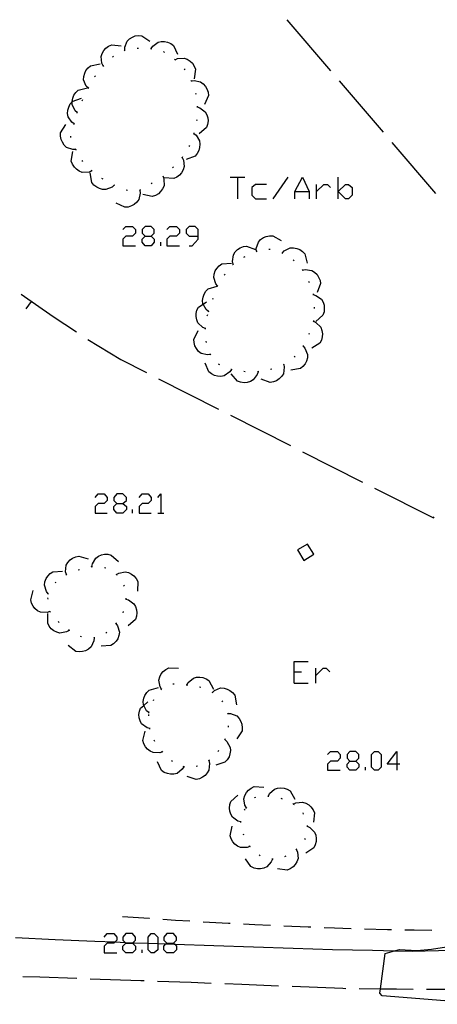
# Model space of a CAD drawing. Units: inches. Extents: x 678177 to 681900, y 4170757 to 4173144.
# Drawn here: x 680648 to 680679, y 4170974 to 4171047 of the extents above; entities that cross this region are included whole.
import ezdxf

# ---------------------------------------------------------------- set-up
doc = ezdxf.new("R2010")
doc.units = ezdxf.units.IN
doc.header["$MEASUREMENT"] = 0
doc.layers.add('Cartografia', color=7, linetype='Continuous')

# ---------------------------------------------------------------- blocks, each defined once
blk = doc.blocks.new('1711')
at = {"layer": 'Cartografia', "color": 7, "linetype": 'Continuous'}
for points in [[(680656.058, 4170978.878), (680656.556, 4170978.878), (680656.583, 4170978.905), (680656.777, 4170979.099), (680656.777, 4170979.321), (680656.556, 4170979.597), (680656.058, 4170979.597), (680655.837, 4170979.321), (680655.837, 4170979.099), (680656.008, 4170978.928), (680656.058, 4170978.878)], [(680656.058, 4170978.159), (680655.837, 4170978.38), (680655.837, 4170978.657), (680656.058, 4170978.878)]]:
    blk.add_lwpolyline(points, dxfattribs=at)
blk = doc.blocks.new('1712')
at = {"layer": 'Cartografia', "color": 7, "linetype": 'Continuous'}
for points in [[(680659.101, 4170978.878), (680659.599, 4170978.878), (680659.82, 4170979.099), (680659.82, 4170979.321), (680659.599, 4170979.597), (680659.101, 4170979.597), (680658.88, 4170979.321), (680658.88, 4170979.099), (680659.101, 4170978.878)], [(680659.101, 4170978.159), (680658.88, 4170978.38), (680658.88, 4170978.657), (680659.036, 4170978.812), (680659.101, 4170978.878)]]:
    blk.add_lwpolyline(points, dxfattribs=at)
blk = doc.blocks.new('1718')
at = {"layer": 'Cartografia', "color": 7, "linetype": 'Continuous'}
for points in [[(680672.711, 4170992.377), (680673.154, 4170992.377), (680673.375, 4170992.599), (680673.375, 4170992.875), (680673.154, 4170993.097), (680672.711, 4170993.097), (680672.49, 4170992.875), (680672.49, 4170992.599), (680672.711, 4170992.377)], [(680672.711, 4170991.714), (680672.49, 4170991.935), (680672.49, 4170992.156), (680672.711, 4170992.377)]]:
    blk.add_lwpolyline(points, dxfattribs=at)
blk = doc.blocks.new('1719')
at = {"layer": 'Cartografia', "color": 7, "linetype": 'Continuous'}
for points in [[(680676.197, 4170992.156), (680675.478, 4170992.156), (680676.197, 4170993.097), (680676.197, 4170992.156)], [(680676.197, 4170992.156), (680676.197, 4170991.713)], [(680676.418, 4170992.156), (680676.197, 4170992.156)]]:
    blk.add_lwpolyline(points, dxfattribs=at)
blk = doc.blocks.new('1721')
at = {"layer": 'Cartografia', "color": 7, "linetype": 'Continuous'}
for points in [[(680655.394, 4171011.52), (680655.837, 4171011.52), (680656.113, 4171011.742), (680656.113, 4171011.963), (680655.837, 4171012.24), (680655.394, 4171012.24), (680655.173, 4171011.963), (680655.173, 4171011.742), (680655.394, 4171011.52)], [(680655.394, 4171010.801), (680655.173, 4171011.078), (680655.173, 4171011.299), (680655.394, 4171011.52)]]:
    blk.add_lwpolyline(points, dxfattribs=at)
blk = doc.blocks.new('1722')
at = {"layer": 'Cartografia', "color": 7, "linetype": 'Continuous'}
for points in [[(680657.497, 4171031.382), (680657.939, 4171031.382), (680658.161, 4171031.604), (680658.161, 4171031.88), (680657.939, 4171032.102), (680657.497, 4171032.102), (680657.275, 4171031.88), (680657.275, 4171031.604), (680657.497, 4171031.382)], [(680657.497, 4171030.663), (680657.275, 4171030.94), (680657.275, 4171031.161), (680657.497, 4171031.382)]]:
    blk.add_lwpolyline(points, dxfattribs=at)
blk = doc.blocks.new('1723')
at = {"layer": 'Cartografia', "color": 7, "linetype": 'Continuous'}
for points in [[(680661.425, 4171031.382), (680661.425, 4171031.88), (680661.204, 4171032.102), (680660.761, 4171032.102), (680660.54, 4171031.88), (680660.54, 4171031.604), (680660.761, 4171031.382), (680661.425, 4171031.382)], [(680660.761, 4171030.663), (680660.982, 4171030.663), (680661.425, 4171031.161), (680661.425, 4171031.382)]]:
    blk.add_lwpolyline(points, dxfattribs=at)

msp = doc.modelspace()

# ---------------------------------------------------------------- linework, layer by layer
at = {"layer": 'Cartografia', "color": 7, "linetype": 'Continuous'}
for points in [[(680671.283, 4171043.659), (680668.033, 4171047.449)], [(680654.383, 4171044.029), (680654.283, 4171044.219), (680654.223, 4171044.709), (680654.303, 4171044.939), (680654.433, 4171045.159), (680654.583, 4171045.329), (680654.783, 4171045.479), (680655.013, 4171045.579), (680655.723, 4171045.499)], [(680655.973, 4171045.189), (680655.973, 4171045.399), (680656.153, 4171045.859), (680656.333, 4171046.029), (680656.543, 4171046.159), (680656.763, 4171046.239), (680657.013, 4171046.279), (680657.253, 4171046.259), (680657.853, 4171045.859)], [(680657.943, 4171045.309), (680658.053, 4171045.479), (680658.453, 4171045.779), (680658.693, 4171045.829), (680658.943, 4171045.829), (680659.163, 4171045.779), (680659.403, 4171045.679), (680659.603, 4171045.529), (680659.893, 4171044.879)], [(680655.923, 4171045.169), (680656.013, 4171045.199)], [(680656.893, 4171045.329), (680656.993, 4171045.329)], [(680657.893, 4171045.319), (680657.993, 4171045.289)], [(680658.863, 4171045.079), (680658.943, 4171045.019)], [(680653.273, 4171042.369), (680653.123, 4171042.519), (680652.923, 4171042.979), (680652.933, 4171043.219), (680653.003, 4171043.469), (680653.093, 4171043.669), (680653.253, 4171043.869), (680653.443, 4171044.029), (680654.143, 4171044.159)], [(680655.063, 4171044.679), (680655.143, 4171044.749)], [(680659.673, 4171044.509), (680659.717, 4171044.471), (680659.753, 4171044.439)], [(680659.713, 4171044.469), (680659.717, 4171044.471), (680659.903, 4171044.559), (680660.393, 4171044.599), (680660.623, 4171044.509), (680660.843, 4171044.369), (680661.003, 4171044.219), (680661.143, 4171044.009), (680661.233, 4171043.779), (680661.143, 4171043.069)], [(680654.353, 4171043.989), (680654.413, 4171044.059)], [(680660.393, 4171043.809), (680660.443, 4171043.719)], [(680653.743, 4171043.199), (680653.793, 4171043.289)], [(680660.893, 4171042.939), (680660.919, 4171042.9), (680660.933, 4171042.879), (680660.933, 4171042.849)], [(680660.913, 4171042.899), (680660.919, 4171042.9), (680661.123, 4171042.929), (680661.603, 4171042.839), (680661.803, 4171042.689), (680661.973, 4171042.499), (680662.083, 4171042.309), (680662.173, 4171042.059), (680662.193, 4171041.819), (680661.913, 4171041.159)], [(680675.193, 4171039.099), (680671.943, 4171042.899)], [(680652.453, 4171040.549), (680652.293, 4171040.689), (680652.073, 4171041.139), (680652.064, 4171041.357), (680652.063, 4171041.379), (680652.113, 4171041.629), (680652.203, 4171041.839), (680652.343, 4171042.049), (680652.523, 4171042.219), (680653.223, 4171042.389)], [(680653.253, 4171042.329), (680653.303, 4171042.419)], [(680661.233, 4171041.999), (680661.263, 4171041.909)], [(680652.223, 4171039.709), (680652.219, 4171039.712), (680652.043, 4171039.829), (680651.773, 4171040.239), (680651.733, 4171040.489), (680651.753, 4171040.739), (680651.813, 4171040.959), (680651.923, 4171041.189), (680652.064, 4171041.357), (680652.083, 4171041.379), (680652.753, 4171041.629)], [(680652.823, 4171041.429), (680652.863, 4171041.519)], [(680652.443, 4171040.509), (680652.473, 4171040.599)], [(680661.363, 4171041.019), (680661.363, 4171040.969), (680661.363, 4171040.919)], [(680661.363, 4171040.969), (680661.563, 4171040.909), (680661.963, 4171040.609), (680662.083, 4171040.389), (680662.153, 4171040.149), (680662.163, 4171039.929), (680662.133, 4171039.669), (680662.053, 4171039.439), (680661.513, 4171038.969)], [(680652.203, 4171039.659), (680652.219, 4171039.712), (680652.233, 4171039.759)], [(680661.333, 4171040.019), (680661.313, 4171039.929)], [(680652.343, 4171037.819), (680652.123, 4171037.809), (680651.653, 4171037.969), (680651.483, 4171038.139), (680651.343, 4171038.349), (680651.253, 4171038.559), (680651.203, 4171038.809), (680651.213, 4171039.059), (680651.593, 4171039.669)], [(680661.103, 4171038.999), (680661.273, 4171038.869), (680661.533, 4171038.449), (680661.563, 4171038.199), (680661.543, 4171037.949), (680661.483, 4171037.729), (680661.363, 4171037.509), (680661.203, 4171037.319), (680660.533, 4171037.079)], [(680661.113, 4171039.049), (680661.083, 4171038.949)], [(680651.983, 4171038.699), (680651.963, 4171038.769), (680651.963, 4171038.789)], [(680679.093, 4171034.539), (680675.843, 4171038.339)], [(680653.523, 4171036.219), (680653.323, 4171036.129), (680652.823, 4171036.099), (680652.603, 4171036.189), (680652.393, 4171036.339), (680652.233, 4171036.499), (680652.093, 4171036.709), (680652.003, 4171036.939), (680652.123, 4171037.649)], [(680652.363, 4171037.769), (680652.363, 4171037.779), (680652.343, 4171037.819), (680652.323, 4171037.859)], [(680660.783, 4171038.109), (680660.733, 4171038.029)], [(680652.863, 4171036.909), (680652.813, 4171036.989)], [(680660.233, 4171037.219), (680660.235, 4171037.216), (680660.333, 4171037.029), (680660.393, 4171036.539), (680660.323, 4171036.299), (680660.193, 4171036.079), (680660.053, 4171035.909), (680659.843, 4171035.749), (680659.623, 4171035.649), (680658.913, 4171035.709)], [(680660.273, 4171037.259), (680660.235, 4171037.216), (680660.203, 4171037.179)], [(680655.203, 4171035.159), (680655.043, 4171035.009), (680654.583, 4171034.829), (680654.333, 4171034.839), (680654.093, 4171034.909), (680653.893, 4171035.009), (680653.693, 4171035.169), (680653.533, 4171035.359), (680653.413, 4171036.069)], [(680653.553, 4171036.189), (680653.523, 4171036.219), (680653.483, 4171036.259)], [(680659.603, 4171036.509), (680659.533, 4171036.439)], [(680654.363, 4171035.609), (680654.283, 4171035.659)], [(680658.823, 4171035.809), (680658.893, 4171035.609), (680658.903, 4171035.109), (680658.793, 4171034.889), (680658.643, 4171034.679), (680658.473, 4171034.529), (680658.253, 4171034.399), (680658.023, 4171034.329), (680657.323, 4171034.479)], [(680658.863, 4171035.839), (680658.823, 4171035.809), (680658.783, 4171035.779)], [(680663.804, 4171035.753), (680664.357, 4171035.753), (680664.91, 4171035.753)], [(680664.357, 4171035.753), (680664.357, 4171034.149)], [(680667.013, 4171034.149), (680668.119, 4171035.753)], [(680668.617, 4171034.149), (680668.617, 4171034.702), (680669.171, 4171035.753), (680669.669, 4171034.702), (680669.669, 4171034.149)], [(680671.826, 4171034.149), (680671.826, 4171034.702), (680671.826, 4171035.753)], [(680655.243, 4171035.139), (680655.203, 4171035.159), (680655.163, 4171035.179)], [(680657.103, 4171034.789), (680657.104, 4171034.782), (680657.133, 4171034.569), (680657.023, 4171034.089), (680656.873, 4171033.889), (680656.683, 4171033.729), (680656.483, 4171033.619), (680656.243, 4171033.539), (680655.993, 4171033.519), (680655.343, 4171033.819)], [(680656.173, 4171034.769), (680656.083, 4171034.799)], [(680657.153, 4171034.809), (680657.104, 4171034.782), (680657.063, 4171034.759)], [(680658.023, 4171035.299), (680657.933, 4171035.249)], [(680666.515, 4171035.2), (680665.685, 4171035.2), (680665.408, 4171034.979), (680665.408, 4171034.425), (680665.685, 4171034.149), (680666.515, 4171034.149)], [(680668.617, 4171034.702), (680669.669, 4171034.702)], [(680670.222, 4171034.149), (680670.222, 4171034.702), (680670.222, 4171035.2)], [(680670.222, 4171034.702), (680670.775, 4171035.2), (680671.052, 4171035.2), (680671.273, 4171034.979)], [(680671.826, 4171034.702), (680672.38, 4171035.2), (680672.601, 4171035.2), (680672.878, 4171034.979), (680672.878, 4171034.425), (680672.601, 4171034.149), (680672.38, 4171034.149), (680671.826, 4171034.702)], [(680655.837, 4171031.88), (680656.058, 4171032.102), (680656.556, 4171032.102), (680656.777, 4171031.88), (680656.777, 4171031.604), (680656.556, 4171031.383), (680656.058, 4171031.383), (680655.837, 4171031.161), (680655.837, 4171030.663), (680656.777, 4171030.663)], [(680659.101, 4171031.88), (680659.323, 4171032.102), (680659.82, 4171032.102), (680660.042, 4171031.88), (680660.042, 4171031.604), (680659.82, 4171031.382), (680659.323, 4171031.382), (680659.101, 4171031.161), (680659.101, 4171030.663), (680660.042, 4171030.663)], [(680657.939, 4171031.382), (680658.161, 4171031.161), (680658.161, 4171030.94), (680657.939, 4171030.663), (680657.497, 4171030.663)], [(680658.659, 4171030.663), (680658.659, 4171030.94)], [(680665.773, 4171030.259), (680665.753, 4171030.469), (680665.903, 4171030.939), (680666.073, 4171031.119), (680666.283, 4171031.269), (680666.483, 4171031.359), (680666.733, 4171031.409), (680666.983, 4171031.409), (680667.603, 4171031.049)], [(680664.033, 4171029.299), (680664.033, 4171029.301), (680663.983, 4171029.499), (680664.053, 4171029.999), (680664.183, 4171030.199), (680664.363, 4171030.379), (680664.553, 4171030.499), (680664.793, 4171030.599), (680665.033, 4171030.639), (680665.703, 4171030.389)], [(680665.733, 4171030.239), (680665.823, 4171030.279)], [(680666.693, 4171030.409), (680666.793, 4171030.409)], [(680667.693, 4171030.139), (680667.833, 4171030.289), (680668.273, 4171030.509), (680668.523, 4171030.519), (680668.773, 4171030.469), (680668.983, 4171030.389), (680669.193, 4171030.239), (680669.363, 4171030.069), (680669.533, 4171029.369)], [(680664.833, 4171029.819), (680664.913, 4171029.869)], [(680667.643, 4171030.149), (680667.733, 4171030.119)], [(680668.483, 4171029.619), (680668.563, 4171029.559)], [(680662.883, 4171027.669), (680662.88, 4171027.673), (680662.743, 4171027.829), (680662.593, 4171028.299), (680662.623, 4171028.549), (680662.703, 4171028.789), (680662.823, 4171028.979), (680662.993, 4171029.169), (680663.193, 4171029.309), (680663.903, 4171029.379)], [(680663.993, 4171029.269), (680664.003, 4171029.279), (680664.033, 4171029.301), (680664.073, 4171029.329)], [(680669.153, 4171028.899), (680669.203, 4171028.819)], [(680669.183, 4171028.859), (680669.383, 4171028.899), (680669.883, 4171028.829), (680670.083, 4171028.699), (680670.263, 4171028.519), (680670.383, 4171028.329), (680670.483, 4171028.089), (680670.513, 4171027.849), (680670.263, 4171027.179)], [(680663.373, 4171028.479), (680663.433, 4171028.559)], [(680669.633, 4171028.029), (680669.673, 4171027.939)], [(680662.203, 4171025.789), (680662.033, 4171025.919), (680661.794, 4171026.331), (680661.783, 4171026.349), (680661.763, 4171026.599), (680661.803, 4171026.849), (680661.873, 4171027.059), (680662.003, 4171027.279), (680662.173, 4171027.459), (680662.853, 4171027.669)], [(680662.853, 4171027.629), (680662.88, 4171027.673), (680662.903, 4171027.709)], [(680648.273, 4171027.069), (680650.653, 4171025.419), (680652.403, 4171024.259)], [(680662.513, 4171026.689), (680662.543, 4171026.779)], [(680669.973, 4171027.089), (680669.983, 4171026.999)], [(680669.983, 4171027.039), (680670.183, 4171026.979), (680670.593, 4171026.689), (680670.713, 4171026.479), (680670.783, 4171026.239), (680670.803, 4171026.009), (680670.783, 4171025.759), (680670.703, 4171025.519), (680670.173, 4171025.039)], [(680648.643, 4171025.969), (680649.043, 4171026.529)], [(680661.973, 4171024.509), (680661.773, 4171024.589), (680661.413, 4171024.929), (680661.323, 4171025.159), (680661.283, 4171025.409), (680661.283, 4171025.629), (680661.343, 4171025.879), (680661.453, 4171026.099), (680661.794, 4171026.331), (680662.043, 4171026.499)], [(680662.193, 4171025.749), (680662.223, 4171025.839)], [(680670.053, 4171026.099), (680670.043, 4171025.999)], [(680662.113, 4171025.449), (680662.143, 4171025.549)], [(680669.993, 4171025.099), (680669.993, 4171025.049), (680669.993, 4171025.039), (680669.973, 4171024.999)], [(680662.353, 4171022.589), (680662.133, 4171022.559), (680661.653, 4171022.669), (680661.463, 4171022.819), (680661.303, 4171023.019), (680661.193, 4171023.219), (680661.123, 4171023.469), (680661.103, 4171023.709), (680661.423, 4171024.359)], [(680661.973, 4171024.459), (680661.973, 4171024.509), (680661.973, 4171024.559)], [(680669.993, 4171025.049), (680670.183, 4171024.959), (680670.543, 4171024.609), (680670.623, 4171024.379), (680670.663, 4171024.129), (680670.653, 4171023.899), (680670.583, 4171023.659), (680670.473, 4171023.439), (680669.873, 4171023.049)], [(680653.243, 4171023.709), (680655.693, 4171022.209), (680657.593, 4171021.239)], [(680669.683, 4171024.149), (680669.653, 4171024.059)], [(680662.053, 4171023.479), (680662.023, 4171023.569)], [(680669.223, 4171023.209), (680669.363, 4171023.049), (680669.553, 4171022.589), (680669.543, 4171022.339), (680669.473, 4171022.099), (680669.373, 4171021.899), (680669.213, 4171021.699), (680669.023, 4171021.539), (680668.313, 4171021.419)], [(680669.243, 4171023.249), (680669.223, 4171023.209), (680669.203, 4171023.169)], [(680662.383, 4171022.539), (680662.333, 4171022.629)], [(680668.623, 4171022.469), (680668.563, 4171022.399)], [(680663.903, 4171021.469), (680663.773, 4171021.289), (680663.373, 4171020.999), (680663.123, 4171020.959), (680662.873, 4171020.969), (680662.653, 4171021.029), (680662.423, 4171021.139), (680662.233, 4171021.289), (680661.953, 4171021.949)], [(680663.033, 4171021.819), (680662.953, 4171021.879)], [(680663.953, 4171021.459), (680663.903, 4171021.469), (680663.853, 4171021.479)], [(680667.783, 4171021.859), (680667.784, 4171021.855), (680667.823, 4171021.649), (680667.763, 4171021.149), (680667.623, 4171020.949), (680667.443, 4171020.769), (680667.263, 4171020.639), (680667.023, 4171020.549), (680666.783, 4171020.509), (680666.113, 4171020.749)], [(680666.903, 4171021.499), (680666.813, 4171021.469)], [(680667.823, 4171021.879), (680667.784, 4171021.855), (680667.743, 4171021.829)], [(680658.483, 4171020.789), (680662.943, 4171018.529)], [(680665.883, 4171021.309), (680665.823, 4171021.099), (680665.523, 4171020.699), (680665.313, 4171020.579), (680665.063, 4171020.509), (680664.843, 4171020.489), (680664.583, 4171020.519), (680664.353, 4171020.599), (680663.883, 4171021.139)], [(680664.933, 4171021.309), (680664.833, 4171021.319)], [(680665.933, 4171021.319), (680665.833, 4171021.309)], [(680663.833, 4171018.079), (680668.293, 4171015.819)], [(680669.183, 4171015.369), (680673.643, 4171013.109)], [(680674.543, 4171012.659), (680678.913, 4171010.449), (680678.963, 4171010.529)], [(680653.79, 4171011.963), (680654.011, 4171012.24), (680654.454, 4171012.24), (680654.675, 4171011.963), (680654.675, 4171011.742), (680654.454, 4171011.52), (680654.011, 4171011.52), (680653.79, 4171011.299), (680653.79, 4171010.801), (680654.675, 4171010.801)], [(680657.054, 4171011.963), (680657.275, 4171012.24), (680657.718, 4171012.24), (680657.939, 4171011.963), (680657.939, 4171011.742), (680657.718, 4171011.52), (680657.275, 4171011.52), (680657.054, 4171011.299), (680657.054, 4171010.801), (680657.939, 4171010.801)], [(680658.437, 4171011.963), (680658.659, 4171012.24), (680658.659, 4171010.801)], [(680655.837, 4171011.52), (680656.113, 4171011.299), (680656.113, 4171011.078), (680655.837, 4171010.801), (680655.394, 4171010.801)], [(680656.556, 4171010.801), (680656.556, 4171011.078)], [(680658.437, 4171010.801), (680658.659, 4171010.801), (680658.88, 4171010.801)], [(680668.813, 4171008.069), (680669.283, 4171007.299), (680670.013, 4171007.749), (680669.543, 4171008.509), (680668.813, 4171008.069)], [(680651.643, 4171006.24), (680651.583, 4171006.44), (680651.623, 4171006.94), (680651.753, 4171007.15), (680651.923, 4171007.34), (680652.103, 4171007.47), (680652.333, 4171007.57), (680652.573, 4171007.62), (680653.253, 4171007.41)], [(680653.543, 4171006.83), (680653.573, 4171007.04), (680653.823, 4171007.47), (680654.023, 4171007.61), (680654.263, 4171007.7), (680654.483, 4171007.75), (680654.733, 4171007.75), (680654.973, 4171007.69), (680655.503, 4171007.21)], [(680653.493, 4171006.82), (680653.543, 4171006.83), (680653.593, 4171006.84)], [(680650.283, 4171004.82), (680650.153, 4171004.99), (680650.013, 4171005.46), (680650.053, 4171005.71), (680650.143, 4171005.94), (680650.263, 4171006.13), (680650.443, 4171006.32), (680650.643, 4171006.45), (680651.363, 4171006.5)], [(680651.603, 4171006.21), (680651.643, 4171006.24), (680651.683, 4171006.27)], [(680652.523, 4171006.59), (680652.613, 4171006.62)], [(680654.473, 4171006.76), (680654.573, 4171006.75)], [(680655.323, 4171006.27), (680655.356, 4171006.241), (680655.393, 4171006.21)], [(680655.353, 4171006.24), (680655.356, 4171006.241), (680655.533, 4171006.35), (680656.013, 4171006.45), (680656.253, 4171006.39), (680656.483, 4171006.27), (680656.663, 4171006.14), (680656.833, 4171005.94), (680656.943, 4171005.73), (680656.933, 4171005.01)], [(680650.803, 4171005.62), (680650.823, 4171005.65), (680650.873, 4171005.68)], [(680655.893, 4171005.46), (680655.943, 4171005.37)], [(680650.423, 4171003.49), (680650.213, 4171003.42), (680649.723, 4171003.44), (680649.503, 4171003.56), (680649.303, 4171003.73), (680649.173, 4171003.9), (680649.053, 4171004.13), (680648.993, 4171004.37), (680649.183, 4171005.06)], [(680650.263, 4171004.78), (680650.313, 4171004.86)], [(680650.283, 4171004.41), (680650.273, 4171004.51)], [(680656.053, 4171004.48), (680656.06, 4171004.427), (680656.063, 4171004.41), (680656.053, 4171004.38)], [(680656.053, 4171004.43), (680656.06, 4171004.427), (680656.253, 4171004.37), (680656.663, 4171004.08), (680656.783, 4171003.87), (680656.853, 4171003.62), (680656.873, 4171003.4), (680656.853, 4171003.15), (680656.773, 4171002.91), (680656.243, 4171002.43)], [(680651.843, 4171002.1), (680651.653, 4171001.99), (680651.163, 4171001.89), (680650.933, 4171001.96), (680650.703, 4171002.07), (680650.523, 4171002.21), (680650.363, 4171002.41), (680650.253, 4171002.63), (680650.273, 4171003.34)], [(680650.453, 4171003.45), (680650.423, 4171003.49), (680650.393, 4171003.53)], [(680655.863, 4171003.51), (680655.843, 4171003.41)], [(680651.103, 4171002.69), (680651.023, 4171002.75)], [(680655.323, 4171002.61), (680655.443, 4171002.43), (680655.583, 4171001.96), (680655.543, 4171001.71), (680655.453, 4171001.48), (680655.333, 4171001.29), (680655.153, 4171001.1), (680654.943, 4171000.97), (680654.233, 4171000.93)], [(680655.353, 4171002.65), (680655.323, 4171002.61), (680655.293, 4171002.57)], [(680651.883, 4171002.07), (680651.863, 4171002.09), (680651.803, 4171002.13)], [(680654.653, 4171001.95), (680654.573, 4171001.88)], [(680653.703, 4171001.54), (680653.702, 4171001.533), (680653.683, 4171001.32), (680653.473, 4171000.87), (680653.283, 4171000.71), (680653.063, 4171000.59), (680652.843, 4171000.53), (680652.593, 4171000.51), (680652.343, 4171000.54), (680651.783, 4171000.97)], [(680652.773, 4171001.61), (680652.753, 4171001.62), (680652.683, 4171001.65)], [(680653.753, 4171001.55), (680653.702, 4171001.533), (680653.663, 4171001.52)], [(680668.562, 4170998.187), (680668.562, 4170999.017), (680668.562, 4170999.791), (680669.613, 4170999.791)], [(680658.713, 4170997.73), (680658.603, 4170997.91), (680658.513, 4170998.4), (680658.573, 4170998.64), (680658.693, 4170998.86), (680658.833, 4170999.04), (680659.033, 4170999.2), (680659.253, 4170999.31), (680659.963, 4170999.28)], [(680668.562, 4170999.017), (680669.115, 4170999.017)], [(680670.166, 4170998.187), (680670.166, 4170998.74), (680670.166, 4170999.293)], [(680670.166, 4170998.74), (680670.72, 4170999.293), (680670.941, 4170999.293), (680671.218, 4170999.017)], [(680659.543, 4170998.12), (680659.643, 4170998.12)], [(680660.543, 4170998.06), (680660.583, 4170998.06), (680660.596, 4170998.055), (680660.643, 4170998.04)], [(680660.593, 4170998.05), (680660.596, 4170998.055), (680660.693, 4170998.23), (680661.073, 4170998.55), (680661.313, 4170998.62), (680661.563, 4170998.63), (680661.783, 4170998.59), (680662.023, 4170998.51), (680662.233, 4170998.37), (680662.563, 4170997.74)], [(680668.562, 4170998.187), (680669.613, 4170998.187)], [(680657.773, 4170995.99), (680657.603, 4170996.13), (680657.387, 4170996.532), (680657.373, 4170996.56), (680657.353, 4170996.81), (680657.393, 4170997.06), (680657.473, 4170997.27), (680657.613, 4170997.49), (680657.783, 4170997.66), (680658.473, 4170997.86)], [(680658.683, 4170997.69), (680658.713, 4170997.73), (680658.743, 4170997.77)], [(680661.533, 4170997.91), (680661.633, 4170997.89)], [(680662.443, 4170997.52), (680662.494, 4170997.491), (680662.533, 4170997.47)], [(680662.493, 4170997.49), (680662.494, 4170997.491), (680662.643, 4170997.63), (680663.103, 4170997.82), (680663.353, 4170997.81), (680663.593, 4170997.74), (680663.793, 4170997.64), (680663.993, 4170997.48), (680664.153, 4170997.29), (680664.273, 4170996.58)], [(680657.843, 4170994.8), (680657.633, 4170994.85), (680657.233, 4170995.15), (680657.113, 4170995.37), (680657.053, 4170995.61), (680657.033, 4170995.84), (680657.063, 4170996.09), (680657.143, 4170996.32), (680657.387, 4170996.532), (680657.683, 4170996.79)], [(680658.113, 4170996.88), (680658.143, 4170996.97)], [(680663.183, 4170996.86), (680663.243, 4170996.78)], [(680657.763, 4170995.95), (680657.793, 4170996.04)], [(680657.773, 4170995.75), (680657.763, 4170995.85)], [(680663.623, 4170995.98), (680663.638, 4170995.929), (680663.653, 4170995.88)], [(680663.633, 4170995.93), (680663.638, 4170995.929), (680663.843, 4170995.92), (680664.303, 4170995.74), (680664.473, 4170995.56), (680664.603, 4170995.34), (680664.673, 4170995.13), (680664.713, 4170994.87), (680664.693, 4170994.63), (680664.293, 4170994.04)], [(680658.783, 4170993.09), (680658.573, 4170993.01), (680658.083, 4170993.02), (680657.863, 4170993.13), (680657.663, 4170993.28), (680657.513, 4170993.46), (680657.393, 4170993.68), (680657.323, 4170993.91), (680657.483, 4170994.61)], [(680657.853, 4170994.75), (680657.843, 4170994.85)], [(680663.673, 4170995), (680663.663, 4170994.9)], [(680658.213, 4170993.85), (680658.163, 4170993.94)], [(680663.413, 4170993.99), (680663.573, 4170993.85), (680663.813, 4170993.41), (680663.833, 4170993.17), (680663.793, 4170992.92), (680663.723, 4170992.71), (680663.593, 4170992.49), (680663.423, 4170992.31), (680662.733, 4170992.1)], [(680663.433, 4170994.04), (680663.413, 4170993.99), (680663.393, 4170993.94)], [(680658.813, 4170993.05), (680658.783, 4170993.09), (680658.753, 4170993.13)], [(680662.953, 4170993.17), (680662.893, 4170993.09)], [(680671.052, 4170992.875), (680671.273, 4170993.097), (680671.771, 4170993.097), (680671.992, 4170992.875), (680671.992, 4170992.599), (680671.771, 4170992.377), (680671.273, 4170992.377), (680671.052, 4170992.156), (680671.052, 4170991.714), (680671.992, 4170991.714)], [(680674.537, 4170991.713), (680674.316, 4170991.935), (680674.316, 4170992.875), (680674.537, 4170993.097), (680674.814, 4170993.097), (680675.035, 4170992.875), (680675.035, 4170991.935), (680674.814, 4170991.713), (680674.537, 4170991.713)], [(680660.373, 4170991.97), (680660.372, 4170991.969), (680660.253, 4170991.78), (680659.873, 4170991.47), (680659.633, 4170991.42), (680659.373, 4170991.41), (680659.153, 4170991.46), (680658.913, 4170991.55), (680658.713, 4170991.69), (680658.403, 4170992.33)], [(680659.523, 4170992.37), (680659.443, 4170992.42)], [(680662.223, 4170992.43), (680662.273, 4170992.22), (680662.233, 4170991.72), (680662.113, 4170991.51), (680661.943, 4170991.32), (680661.753, 4170991.19), (680661.523, 4170991.08), (680661.283, 4170991.03), (680660.603, 4170991.25)], [(680662.263, 4170992.46), (680662.223, 4170992.43), (680662.183, 4170992.4)], [(680673.154, 4170992.377), (680673.375, 4170992.156), (680673.375, 4170991.935), (680673.154, 4170991.713), (680672.711, 4170991.714)], [(680660.413, 4170991.96), (680660.372, 4170991.969), (680660.323, 4170991.98)], [(680661.393, 4170992.01), (680661.293, 4170991.99)], [(680673.873, 4170991.713), (680673.873, 4170991.935)], [(680665.013, 4170988.93), (680665.011, 4170988.932), (680664.903, 4170989.11), (680664.833, 4170989.6), (680664.893, 4170989.84), (680665.023, 4170990.06), (680665.163, 4170990.23), (680665.363, 4170990.39), (680665.593, 4170990.5), (680666.303, 4170990.45)], [(680666.643, 4170989.79), (680666.645, 4170989.794), (680666.733, 4170989.98), (680667.093, 4170990.31), (680667.333, 4170990.39), (680667.583, 4170990.41), (680667.813, 4170990.39), (680668.053, 4170990.31), (680668.263, 4170990.19), (680668.623, 4170989.57)], [(680664.593, 4170987.89), (680664.383, 4170987.94), (680663.973, 4170988.22), (680663.853, 4170988.44), (680663.773, 4170988.68), (680663.753, 4170988.9), (680663.783, 4170989.16), (680663.853, 4170989.39), (680664.383, 4170989.87)], [(680665.623, 4170989.66), (680665.653, 4170989.69), (680665.713, 4170989.7)], [(680666.593, 4170989.8), (680666.645, 4170989.794), (680666.693, 4170989.79)], [(680667.573, 4170989.64), (680667.663, 4170989.6)], [(680668.513, 4170989.19), (680668.516, 4170989.191), (680668.693, 4170989.28), (680669.193, 4170989.34), (680669.423, 4170989.27), (680669.643, 4170989.14), (680669.813, 4170988.99), (680669.963, 4170988.78), (680670.063, 4170988.56), (680669.993, 4170987.85)], [(680664.883, 4170988.75), (680664.933, 4170988.83)], [(680664.983, 4170988.9), (680665.011, 4170988.932), (680665.043, 4170988.97)], [(680668.473, 4170989.23), (680668.516, 4170989.191), (680668.553, 4170989.16)], [(680669.203, 4170988.55), (680669.243, 4170988.45)], [(680664.603, 4170987.84), (680664.593, 4170987.94)], [(680665.283, 4170986.06), (680665.28, 4170986.058), (680665.083, 4170985.98), (680664.583, 4170985.97), (680664.363, 4170986.08), (680664.153, 4170986.23), (680664.003, 4170986.4), (680663.883, 4170986.62), (680663.803, 4170986.85), (680663.953, 4170987.55)], [(680669.533, 4170987.56), (680669.723, 4170987.47), (680670.083, 4170987.12), (680670.173, 4170986.89), (680670.203, 4170986.64), (680670.193, 4170986.42), (680670.133, 4170986.17), (680670.013, 4170985.95), (680669.423, 4170985.56)], [(680669.533, 4170987.61), (680669.523, 4170987.51)], [(680664.833, 4170986.88), (680664.793, 4170986.97)], [(680669.393, 4170986.64), (680669.333, 4170986.56)], [(680665.313, 4170986.02), (680665.28, 4170986.058), (680665.253, 4170986.09)], [(680668.723, 4170985.84), (680668.813, 4170985.64), (680668.853, 4170985.15), (680668.773, 4170984.92), (680668.633, 4170984.7), (680668.483, 4170984.54), (680668.273, 4170984.39), (680668.043, 4170984.3), (680667.333, 4170984.39)], [(680668.753, 4170985.88), (680668.683, 4170985.8)], [(680666.943, 4170985.12), (680666.863, 4170984.92), (680666.533, 4170984.54), (680666.303, 4170984.45), (680666.053, 4170984.4), (680665.833, 4170984.4), (680665.583, 4170984.45), (680665.353, 4170984.56), (680664.943, 4170985.14)], [(680666.043, 4170985.36), (680665.953, 4170985.4)], [(680666.993, 4170985.12), (680666.943, 4170985.12), (680666.893, 4170985.12)], [(680667.953, 4170985.32), (680667.853, 4170985.28)], [(680655.823, 4170980.86), (680657.783, 4170980.72), (680657.813, 4170980.71)], [(680658.813, 4170980.65), (680659.753, 4170980.59), (680660.803, 4170980.52)], [(680661.803, 4170980.46), (680663.693, 4170980.36), (680663.803, 4170980.35)], [(680664.803, 4170980.3), (680665.653, 4170980.26), (680666.803, 4170980.2)], [(680667.793, 4170980.16), (680669.593, 4170980.09), (680669.793, 4170980.08)], [(680670.793, 4170980.04), (680671.563, 4170980.01), (680672.793, 4170979.97)], [(680673.793, 4170979.94), (680675.503, 4170979.89), (680675.793, 4170979.88)], [(680676.793, 4170979.86), (680677.483, 4170979.85), (680678.793, 4170979.83)], [(680647.873, 4170979.28), (680650.813, 4170979.15), (680653.763, 4170979.02), (680655.254, 4170978.959), (680656.008, 4170978.928), (680656.583, 4170978.905), (680656.703, 4170978.9), (680657.718, 4170978.862), (680658.437, 4170978.835), (680659.036, 4170978.812), (680659.643, 4170978.79), (680659.689, 4170978.788), (680662.593, 4170978.69), (680665.533, 4170978.59), (680668.483, 4170978.5), (680671.423, 4170978.41), (680674.373, 4170978.34), (680676.007, 4170978.301), (680677.323, 4170978.27), (680681.243, 4170978.38)], [(680654.454, 4170979.321), (680654.675, 4170979.597), (680655.173, 4170979.597), (680655.394, 4170979.321), (680655.394, 4170979.099), (680655.254, 4170978.959), (680655.173, 4170978.878), (680654.675, 4170978.878), (680654.454, 4170978.657), (680654.454, 4170978.159), (680655.394, 4170978.159)], [(680657.939, 4170978.159), (680657.718, 4170978.38), (680657.718, 4170978.862), (680657.718, 4170979.321), (680657.939, 4170979.597), (680658.16, 4170979.597), (680658.437, 4170979.321), (680658.437, 4170978.835), (680658.437, 4170978.38), (680658.16, 4170978.159), (680657.939, 4170978.159)], [(680656.556, 4170978.878), (680656.777, 4170978.657), (680656.777, 4170978.38), (680656.556, 4170978.159), (680656.058, 4170978.159)], [(680657.275, 4170978.159), (680657.275, 4170978.38)], [(680659.599, 4170978.878), (680659.689, 4170978.788), (680659.82, 4170978.657), (680659.82, 4170978.38), (680659.599, 4170978.159), (680659.101, 4170978.159)], [(680682.853, 4170974.33), (680675.093, 4170974.97), (680674.933, 4170975.16), (680674.975, 4170975.483), (680675.313, 4170978.1), (680676.007, 4170978.301), (680676.383, 4170978.41), (680677.683, 4170978.32), (680678.773, 4170978.42), (680679.883, 4170978.59)], [(680648.413, 4170976.4), (680649.663, 4170976.37), (680652.413, 4170976.27)], [(680653.413, 4170976.23), (680657.163, 4170976.1), (680657.413, 4170976.09)], [(680658.413, 4170976.05), (680660.923, 4170975.97), (680662.403, 4170975.91)], [(680663.403, 4170975.87), (680664.673, 4170975.82), (680667.403, 4170975.71)], [(680668.403, 4170975.67), (680668.423, 4170975.67), (680672.183, 4170975.52), (680672.393, 4170975.51)], [(680673.393, 4170975.5), (680674.975, 4170975.483), (680676.173, 4170975.47), (680677.393, 4170975.46)], [(680678.393, 4170975.46), (680680.173, 4170975.46), (680682.393, 4170975.47)]]:
    msp.add_lwpolyline(points, dxfattribs=at)

# ---------------------------------------------------------------- block references
at = {"layer": 'Cartografia'}
for name in ['1722', '1723', '1721', '1718', '1719', '1711', '1712']:
    msp.add_blockref(name, (0, 0), dxfattribs=at)

doc.saveas('drawing.dxf')
